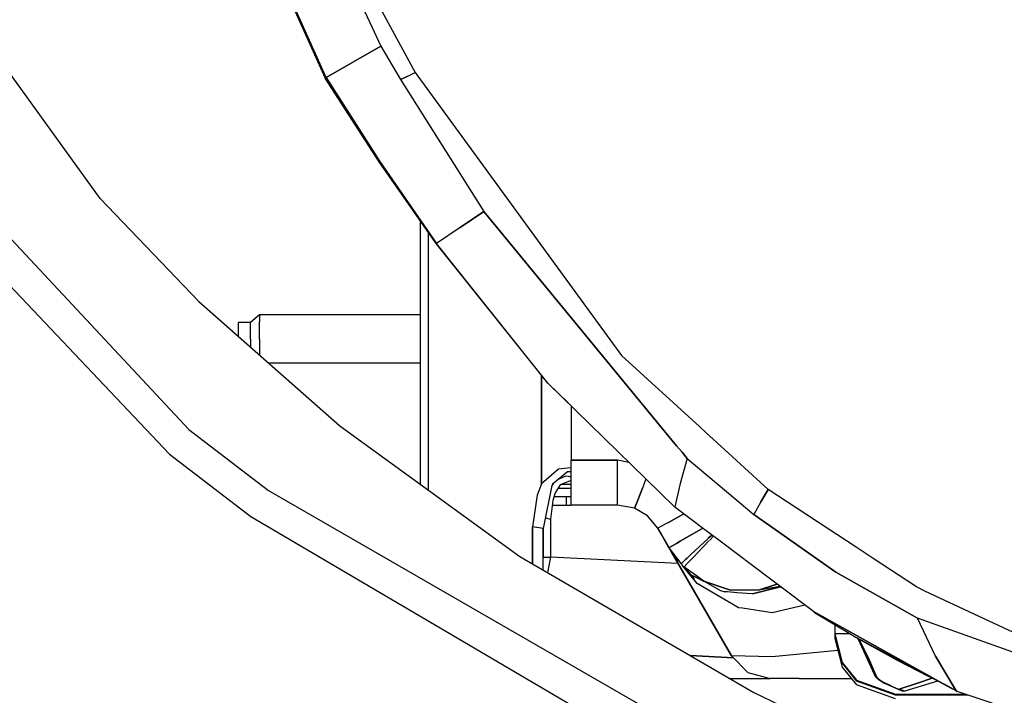
# Model space of a CAD drawing. Units: millimetres. Extents: x 977 to 8968, y -1598 to 1811.
# Drawn here: x 2235 to 2397, y -963 to -851 of the extents above; entities that cross this region are included whole.
import ezdxf

# ---------------------------------------------------------------- set-up
doc = ezdxf.new("R2010")
doc.units = ezdxf.units.MM
doc.layers.add('TFR-TRI', color=7, linetype='CONTINUOUS', true_color=0xffffff)

msp = doc.modelspace()

# ---------------------------------------------------------------- linework, layer by layer
at = {"layer": 'TFR-TRI', "color": 18, "linetype": 'CONTINUOUS'}
for p, q in [((2234.740647, -748.393451), (2285.34697, -860.914508)), ((2285.512253, -860.818988), (2234.939987, -748.325824)), ((2285.512253, -860.818988), (2234.939987, -748.325824)), ((2253.789597, -768.759906), (2294.525437, -855.627704)), ((2253.789597, -768.759906), (2294.525437, -855.627704)), ((2248.211838, -880.810687), (2217.427658, -838.13692)), ((2293.64238, -847.901873), (2300.196213, -860.017962)), ((2290.018845, -858.223346), (2294.525437, -855.627704)), ((2294.525437, -855.627704), (2290.018845, -858.223346)), ((2294.525437, -855.627704), (2297.752365, -861.146746)), ((2294.525437, -855.627704), (2297.752365, -861.146746)), ((2285.512253, -860.818988), (2290.018845, -858.223346)), ((2290.018845, -858.223346), (2285.512253, -860.818988)), ((2285.34697, -860.914508), (2285.512253, -860.818988)), ((2285.34697, -860.914508), (2285.512253, -860.818988)), ((2294.230027, -874.746844), (2285.34697, -860.914508)), ((2285.512253, -860.818988), (2294.337082, -874.681781)), ((2294.337082, -874.681781), (2285.512253, -860.818988)), ((2298.974289, -860.582415), (2297.752365, -861.146746)), ((2297.752365, -861.146746), (2298.974289, -860.582415)), ((2298.974289, -860.582415), (2300.196213, -860.017962)), ((2298.974289, -860.582415), (2300.196213, -860.017962)), ((2300.196213, -860.017962), (2334.20781, -906.684222)), ((2297.752365, -861.146746), (2311.519089, -882.946917)), ((2297.752365, -861.146746), (2311.519089, -882.946917)), ((2217.734909, -870.627704), (2262.840744, -918.897235)), ((2217.734909, -870.627704), (2262.840744, -918.897235)), ((2213.329148, -874.0544), (2259.651169, -923.00722)), ((2213.329148, -874.0544), (2259.651169, -923.00722)), ((2303.644944, -888.231219), (2294.230027, -874.746844)), ((2294.337082, -874.681781), (2303.700486, -888.193805)), ((2303.700486, -888.193805), (2294.337082, -874.681781)), ((2264.507736, -897.790912), (2248.211838, -880.810687)), ((2307.609787, -885.570391), (2311.519089, -882.946917)), ((2311.519089, -882.946917), (2307.609787, -885.570391)), ((2311.519089, -882.946917), (2343.333298, -921.601336)), ((2343.333298, -921.601336), (2311.519089, -882.946917)), ((2301.000168, -884.443255), (2301.000168, -927.951861)), ((2302.308274, -886.316974), (2302.308274, -928.901385)), ((2302.308274, -886.316974), (2302.308274, -928.901385)), ((2307.609787, -885.570391), (2303.700486, -888.193805)), ((2307.609787, -885.570391), (2303.700486, -888.193805)), ((2303.700486, -888.193805), (2303.644944, -888.231219)), ((2303.700486, -888.193805), (2303.644944, -888.231219)), ((2322.132126, -911.321612), (2303.644944, -888.231219)), ((2322.082566, -911.25783), (2303.700486, -888.193805)), ((2322.082566, -911.25783), (2303.700486, -888.193805)), ((2264.507736, -897.790912), (2287.762009, -918.34273)), ((2274.499924, -899.999957), (2273.000046, -901.250018)), ((2274.499924, -899.999957), (2274.499924, -901.171588)), ((2301.000168, -899.999957), (2274.499924, -899.999957)), ((2274.499924, -899.999957), (2274.499924, -901.171588)), ((2270.999924, -901.250018), (2270.999924, -902.055438)), ((2273.000046, -901.250018), (2270.999924, -901.250018)), ((2273.000046, -902.055438), (2273.000046, -901.250018)), ((2273.000046, -902.055438), (2273.000046, -901.250018)), ((2274.499924, -903.999957), (2274.499924, -901.171588)), ((2274.499924, -903.999957), (2274.499924, -901.171588)), ((2270.999924, -902.055438), (2270.999924, -903.528582)), ((2273.000046, -903.999957), (2273.000046, -902.055438)), ((2273.000046, -903.999957), (2273.000046, -902.055438)), ((2273.000046, -903.999957), (2273.000046, -905.296283)), ((2273.000046, -903.999957), (2273.000046, -905.296283)), ((2274.499924, -903.999957), (2274.499924, -906.621844)), ((2274.499924, -903.999957), (2274.499924, -906.621844)), ((2301.000168, -907.999957), (2276.05925, -907.999957)), ((2334.20781, -906.684222), (2347.085251, -918.453082)), ((2321.019089, -925.018939), (2321.019089, -909.931598)), ((2321.019089, -909.931598), (2321.019089, -925.018939)), ((2338.223679, -927.053302), (2322.082566, -911.25783)), ((2325.43132, -914.534869), (2322.132126, -911.321612)), ((2325.914109, -915.007342), (2325.914109, -919.294268)), ((2262.840744, -918.897235), (2276.008835, -928.992511)), ((2262.840744, -918.897235), (2276.008835, -928.992511)), ((2287.762009, -918.34273), (2317.457199, -939.897418)), ((2325.914109, -919.296283), (2325.914109, -924.000018)), ((2347.085373, -918.453143), (2348.127854, -919.405841)), ((2348.127854, -919.405902), (2351.893479, -922.847247)), ((2343.33342, -921.601336), (2344.223069, -922.682391)), ((2344.223069, -922.682391), (2343.33342, -921.601336)), ((2344.223069, -922.682391), (2345.046311, -923.682513)), ((2345.046311, -923.682513), (2344.223069, -922.682391)), ((2259.651169, -923.00722), (2273.052414, -933.261248)), ((2259.651169, -923.00722), (2273.052414, -933.261248)), ((2325.914109, -924.000018), (2333.590988, -924.000018)), ((2333.590988, -924.000018), (2325.914109, -924.000018)), ((2325.914109, -929.232562), (2325.914109, -924.000018)), ((2333.590988, -926.319537), (2333.590988, -924.000018)), ((2333.590988, -926.319537), (2333.590988, -924.000018)), ((2335.45549, -924.344378), (2333.590988, -924.000018)), ((2335.45549, -924.344378), (2333.590988, -924.000018)), ((2345.046311, -923.682513), (2343.919846, -927.846942)), ((2345.046311, -923.682513), (2343.919846, -927.846942)), ((2345.046311, -923.682513), (2351.577561, -929.168353)), ((2345.046311, -923.682513), (2351.577561, -929.168353)), ((2351.893479, -922.847247), (2353.853928, -924.638995)), ((2321.019089, -927.869952), (2321.019089, -925.036578)), ((2321.019089, -925.036578), (2321.019089, -927.869952)), ((2323.834153, -925.483111), (2321.019089, -927.869952)), ((2323.834153, -925.483111), (2321.019089, -927.869952)), ((2325.340988, -925.914691), (2322.863816, -927.939959)), ((2325.823288, -925.246112), (2323.834153, -925.483111)), ((2325.823288, -925.246112), (2323.834153, -925.483111)), ((2325.914109, -925.892474), (2325.340988, -925.914691)), ((2325.914109, -925.254474), (2325.823288, -925.246112)), ((2325.914109, -925.254474), (2325.823288, -925.246112)), ((2353.853928, -924.638995), (2358.415573, -928.807879)), ((2324.860642, -926.70589), (2323.876389, -927.11214)), ((2324.860642, -926.70589), (2323.876389, -927.11214)), ((2325.914109, -927.315204), (2324.097336, -928.07857)), ((2325.430466, -926.641803), (2324.860642, -926.70589)), ((2325.430466, -926.641803), (2324.860642, -926.70589)), ((2325.430466, -926.641803), (2325.914109, -926.654254)), ((2325.430466, -926.641803), (2325.914109, -926.654254)), ((2325.430466, -926.641803), (2325.914109, -926.743548)), ((2325.430466, -926.641803), (2325.914109, -926.743548)), ((2333.590988, -927.699969), (2333.590988, -926.319598)), ((2333.590988, -927.699969), (2333.590988, -926.319598)), ((2338.264084, -927.092852), (2337.683396, -928.589679)), ((2338.264084, -927.092852), (2337.683396, -928.589679)), ((2343.041916, -931.768267), (2338.223679, -927.053302)), ((2276.008835, -928.992511), (2339.897385, -965.857196)), ((2276.008835, -928.992511), (2339.897385, -965.857196)), ((2321.019089, -927.869952), (2320.297653, -929.739947)), ((2321.019089, -927.869952), (2320.297653, -929.739947)), ((2322.757492, -928.145282), (2321.309494, -935.282245)), ((2322.863816, -927.939959), (2322.757492, -928.145282)), ((2323.000412, -927.828265), (2322.783493, -928.09505)), ((2323.000412, -927.828265), (2322.783493, -928.09505)), ((2324.097336, -928.07857), (2323.297287, -929.349078)), ((2323.768967, -928.599994), (2325.914109, -928.599994)), ((2325.914109, -927.999957), (2324.284348, -927.999957)), ((2325.914109, -931.399981), (2325.914109, -929.232562)), ((2333.590988, -929.232562), (2333.590988, -927.699969)), ((2333.590988, -929.232562), (2333.590988, -927.699969)), ((2333.590988, -930.408587), (2333.590988, -929.232562)), ((2333.590988, -930.408587), (2333.590988, -929.232562)), ((2337.683396, -928.589679), (2336.903977, -930.598956)), ((2336.903977, -930.598956), (2337.683396, -928.589679)), ((2343.919846, -927.846942), (2343.056931, -931.701068)), ((2343.919846, -927.846942), (2343.056931, -931.701068)), ((2351.577561, -929.168353), (2356.068161, -932.940142)), ((2351.577561, -929.168353), (2356.068161, -932.940142)), ((2358.415573, -928.807879), (2357.241867, -930.87398)), ((2357.241867, -930.87398), (2358.415573, -928.807879)), ((2372.940354, -938.34212), (2358.415573, -928.807879)), ((2320.297653, -929.739947), (2319.571213, -935.006915)), ((2320.297653, -929.739947), (2319.571213, -935.006915)), ((2322.881394, -930.639972), (2322.542404, -933.71181)), ((2323.297287, -929.349078), (2322.881394, -930.639972)), ((2323.08757, -929.999957), (2325.129074, -929.999957)), ((2325.129074, -929.999957), (2325.914109, -929.999957)), ((2325.129074, -931.399981), (2325.129074, -929.999957)), ((2325.129074, -931.399981), (2325.129074, -929.999957)), ((2333.590988, -931.399981), (2333.590988, -930.408587)), ((2333.590988, -931.399981), (2333.590988, -930.408587)), ((2336.698044, -931.129596), (2336.903366, -930.600299)), ((2336.903366, -930.600299), (2336.698044, -931.129596)), ((2357.241867, -930.87398), (2356.068161, -932.940142)), ((2357.241867, -930.87398), (2356.068161, -932.940142)), ((2322.797653, -931.399981), (2325.129074, -931.399981)), ((2325.129074, -931.399981), (2325.914109, -931.399981)), ((2333.590988, -931.399981), (2325.914109, -931.399981)), ((2336.384445, -931.897723), (2333.590988, -931.399981)), ((2336.397873, -931.902911), (2336.384445, -931.897723)), ((2336.397873, -931.902911), (2336.698044, -931.129596)), ((2336.698044, -931.129596), (2336.397873, -931.902911)), ((2338.545822, -933.194415), (2336.397873, -931.902911)), ((2343.056931, -931.70119), (2343.041916, -931.768267)), ((2343.056931, -931.70119), (2343.041916, -931.768267)), ((2347.996872, -935.496051), (2343.041916, -931.768267)), ((2273.052414, -933.261248), (2333.009934, -968.520221)), ((2273.052414, -933.261248), (2333.009934, -968.520221)), ((2321.665573, -933.527362), (2322.542404, -933.71181)), ((2321.665573, -933.527362), (2322.542404, -933.71181)), ((2322.542404, -933.71181), (2322.542404, -940.000018)), ((2338.496994, -933.165118), (2338.633469, -933.301471)), ((2340.209275, -935.22658), (2338.545822, -933.194415)), ((2341.98552, -934.290179), (2344.497727, -932.863543)), ((2344.497727, -932.863543), (2341.98552, -934.290179)), ((2356.068161, -932.940142), (2369.594528, -942.487811)), ((2369.594528, -942.487811), (2356.068161, -932.940142)), ((2319.571213, -935.006915), (2319.571213, -941.126483)), ((2319.571213, -941.126483), (2319.571213, -935.006915)), ((2321.309494, -935.282245), (2319.571213, -935.006915)), ((2321.309494, -935.282245), (2319.571213, -935.006915)), ((2321.309494, -942.137103), (2321.309494, -935.282245)), ((2321.325486, -935.203509), (2321.325486, -940.000018)), ((2321.325486, -935.203509), (2321.325486, -940.000018)), ((2340.208908, -935.226336), (2345.028366, -943.573504)), ((2340.208908, -935.226336), (2352.375901, -956.300006)), ((2342.412155, -939.042193), (2340.20903, -935.226336)), ((2341.448654, -934.573199), (2340.209275, -935.22658)), ((2341.448654, -934.573199), (2340.209275, -935.22658)), ((2340.807907, -936.263385), (2340.209275, -935.22658)), ((2340.807907, -936.263385), (2340.209275, -935.22658)), ((2340.807907, -936.263385), (2340.209275, -935.22658)), ((2340.807907, -936.263385), (2340.209275, -935.22658)), ((2341.98552, -934.290179), (2341.448654, -934.573199)), ((2341.98552, -934.290179), (2341.448654, -934.573199)), ((2343.918869, -937.380999), (2347.64885, -935.234149)), ((2347.64885, -935.234149), (2343.918869, -937.380999)), ((2350.048508, -937.039508), (2347.996994, -935.496051)), ((2342.061325, -938.434466), (2340.807907, -936.263385)), ((2343.279099, -937.743792), (2343.918869, -937.380999)), ((2343.918869, -937.380999), (2343.279099, -937.743792)), ((2348.51091, -936.908038), (2345.632248, -939.62044)), ((2345.632248, -939.62044), (2348.51091, -936.908038)), ((2346.047653, -940.03908), (2348.662766, -937.325335)), ((2346.047653, -940.03908), (2348.662766, -937.325335)), ((2348.543381, -936.87752), (2349.116013, -936.337909)), ((2349.116013, -936.337909), (2348.543381, -936.87752)), ((2348.726731, -937.25899), (2349.404953, -936.555316)), ((2348.726731, -937.25899), (2349.404953, -936.555316)), ((2354.524582, -940.406939), (2350.048508, -937.039508)), ((2343.279099, -937.743792), (2342.061325, -938.434466)), ((2342.061325, -938.434466), (2343.279099, -937.743792)), ((2342.061325, -938.434466), (2342.331955, -938.903033)), ((2342.061692, -938.435016), (2342.331955, -938.903033)), ((2342.061692, -938.435016), (2344.05156, -941.109759)), ((2342.061692, -938.435016), (2344.05156, -941.109759)), ((2342.331955, -938.903033), (2344.05156, -941.109759)), ((2342.331955, -938.903033), (2342.416916, -939.050616)), ((2342.331955, -938.903033), (2342.408127, -939.035235)), ((2342.418747, -939.05318), (2342.408127, -939.035235)), ((2342.42009, -939.055804), (2342.408127, -939.035235)), ((2342.42009, -939.055804), (2342.408127, -939.035235)), ((2352.375901, -956.300006), (2342.408127, -939.035235)), ((2342.408127, -939.035235), (2352.375901, -956.300006)), ((2342.418747, -939.05318), (2342.416916, -939.050616)), ((2344.706589, -943.016192), (2342.417038, -939.050677)), ((2343.220139, -939.992083), (2342.417527, -939.051226)), ((2342.728195, -939.411578), (2342.417527, -939.051226)), ((2343.672776, -940.600604), (2342.42009, -939.055804)), ((2343.672776, -940.600604), (2342.42009, -939.055804)), ((2375.776902, -940.203997), (2372.940354, -938.34212)), ((2317.457199, -939.897418), (2356.090256, -962.357867)), ((2321.325486, -940.000018), (2321.309494, -940.07796)), ((2321.325486, -940.000018), (2321.309494, -940.07796)), ((2321.325486, -940.000018), (2322.542404, -940.000018)), ((2321.325486, -940.000018), (2322.542404, -940.000018)), ((2322.542404, -940.000018), (2322.020066, -942.550128)), ((2322.542404, -939.920062), (2343.539841, -940.995501)), ((2322.542404, -939.920062), (2343.539841, -940.995501)), ((2344.809983, -940.395282), (2344.129807, -941.03609)), ((2344.129807, -941.03609), (2344.809983, -940.395282)), ((2345.070603, -940.149676), (2344.809983, -940.395282)), ((2344.809983, -940.395282), (2345.070603, -940.149676)), ((2345.112473, -940.110247), (2345.632248, -939.62044)), ((2345.632248, -939.62044), (2345.112473, -940.110247)), ((2345.511399, -940.595477), (2345.144944, -940.975604)), ((2345.144944, -940.975604), (2345.511399, -940.595477)), ((2346.047653, -940.03908), (2345.511399, -940.595477)), ((2345.511399, -940.595477), (2346.047653, -940.03908)), ((2365.889084, -948.956744), (2354.55632, -940.430865)), ((2382.899094, -944.879107), (2375.776902, -940.203997)), ((2344.05156, -941.109759), (2344.119187, -941.0461)), ((2344.119187, -941.0461), (2344.05156, -941.109759)), ((2344.539963, -941.603534), (2344.05156, -941.109759)), ((2346.698532, -944.331866), (2344.241013, -941.301287)), ((2346.698532, -944.331866), (2344.241013, -941.301287)), ((2344.539963, -941.603534), (2344.569016, -941.573382)), ((2344.569016, -941.573382), (2344.539963, -941.603534)), ((2344.683274, -941.707476), (2344.539963, -941.603534)), ((2344.576218, -941.565814), (2345.144944, -940.975665)), ((2345.144944, -940.975665), (2344.576218, -941.565814)), ((2345.720749, -942.923724), (2344.683274, -941.707476)), ((2346.203415, -942.809039), (2344.715012, -941.730426)), ((2345.025803, -943.569171), (2345.03508, -943.585223)), ((2345.031052, -943.578204), (2345.026291, -943.569964)), ((2345.031296, -943.578448), (2345.031052, -943.578204)), ((2345.031052, -943.578204), (2345.031418, -943.578875)), ((2345.031296, -943.578448), (2345.031052, -943.578204)), ((2345.03508, -943.585223), (2352.375901, -956.300006)), ((2345.720749, -942.923724), (2345.782639, -942.954608)), ((2346.295334, -943.549273), (2345.720749, -942.923724)), ((2345.782639, -942.954608), (2345.720749, -942.923724)), ((2346.492356, -943.309222), (2345.782761, -942.95473)), ((2345.782761, -942.95473), (2346.492356, -943.309222)), ((2347.789475, -943.958331), (2346.203415, -942.809039)), ((2347.785813, -943.955645), (2346.492356, -943.309222)), ((2346.492356, -943.309222), (2347.785813, -943.955645)), ((2369.594528, -942.487811), (2383.091477, -950.05617)), ((2383.091477, -950.05617), (2369.594528, -942.487811)), ((2347.278122, -944.670428), (2346.698532, -944.331866)), ((2347.278122, -944.670428), (2346.698532, -944.331866)), ((2352.431443, -947.680194), (2347.278244, -944.670428)), ((2352.431443, -947.680194), (2347.278244, -944.670428)), ((2350.409348, -945.416339), (2347.789475, -943.958331)), ((2351.534958, -945.216998), (2347.789475, -943.958331)), ((2347.789475, -943.958331), (2351.534958, -945.216998)), ((2350.409348, -945.416339), (2351.259201, -945.691302)), ((2352.220749, -945.447467), (2351.53508, -945.217059)), ((2351.53508, -945.217059), (2352.220749, -945.447467)), ((2353.108689, -945.447345), (2352.220749, -945.447467)), ((2356.837937, -945.446978), (2353.108689, -945.447345)), ((2360.45073, -944.865374), (2355.863816, -946.070147)), ((2355.863816, -946.070147), (2360.45073, -944.865374)), ((2356.837937, -945.446978), (2359.882614, -944.438006)), ((2359.882614, -944.438006), (2356.837937, -945.446978)), ((2360.416916, -944.839923), (2356.837937, -945.446978)), ((2384.291428, -945.627765), (2382.899094, -944.879107)), ((2351.721482, -945.729327), (2351.259201, -945.691302)), ((2351.721482, -945.729327), (2351.259201, -945.691302)), ((2353.257248, -945.855731), (2351.721482, -945.729327)), ((2353.257248, -945.855731), (2351.721482, -945.729327)), ((2355.863816, -946.070147), (2353.257248, -945.855731)), ((2355.863816, -946.070147), (2353.257248, -945.855731)), ((2399.713913, -952.804339), (2384.291428, -945.627765)), ((2353.561447, -948.340106), (2352.431565, -947.680255)), ((2353.561447, -948.340106), (2352.431565, -947.680255)), ((2354.195847, -948.434466), (2353.561447, -948.340106)), ((2354.195847, -948.434466), (2353.561447, -948.340106)), ((2359.099655, -949.163775), (2354.195847, -948.434466)), ((2359.099655, -949.163775), (2354.195847, -948.434466)), ((2364.486862, -947.901812), (2359.099655, -949.163775)), ((2364.486862, -947.901812), (2359.099655, -949.163775)), ((2365.889084, -948.956744), (2366.098801, -949.104815)), ((2387.655442, -961.049701), (2365.889084, -948.956744)), ((2365.889084, -948.956744), (2387.655442, -961.049701)), ((2366.098801, -949.104815), (2372.357102, -952.885516)), ((2386.055954, -956.341754), (2383.091477, -950.05617)), ((2414.346726, -961.258197), (2383.091477, -950.05617)), ((2414.346726, -961.258197), (2383.091477, -950.05617)), ((2386.055954, -956.341754), (2383.091477, -950.05617)), ((2369.449875, -951.129168), (2369.449875, -952.612384)), ((2369.449875, -952.612384), (2369.449875, -952.65108)), ((2371.96904, -952.65108), (2369.449875, -952.65108)), ((2369.449875, -952.65108), (2370.642624, -957.367389)), ((2369.449875, -952.65108), (2370.642624, -957.367389)), ((2369.449875, -952.65108), (2369.449875, -952.794696)), ((2371.96904, -952.65108), (2369.449875, -952.65108)), ((2369.449875, -952.794696), (2370.642624, -957.511004)), ((2369.449875, -952.794696), (2369.449875, -953.388568)), ((2369.449875, -953.388568), (2369.449875, -953.40755)), ((2369.449875, -953.40755), (2370.642624, -958.125811)), ((2369.604904, -953.40755), (2369.449875, -953.40755)), ((2369.604904, -953.40755), (2369.449875, -953.40755)), ((2372.357102, -952.885516), (2372.864914, -953.203692)), ((2372.864914, -953.203692), (2379.708298, -957.004657)), ((2384.809861, -959.601275), (2372.864914, -953.203692)), ((2373.228806, -953.405841), (2375.996262, -959.432818)), ((2375.001877, -956.670794), (2373.379685, -953.489642)), ((2373.379685, -953.489642), (2375.001877, -956.670794)), ((2345.588059, -956.252093), (2352.691941, -956.615924)), ((2352.691941, -956.615924), (2345.588059, -956.252093)), ((2359.075119, -956.45766), (2352.375901, -956.300006)), ((2355.084763, -959.008563), (2352.375901, -956.300006)), ((2359.075119, -956.45766), (2352.375901, -956.300006)), ((2369.952439, -955.395404), (2359.075119, -956.45766)), ((2369.952439, -955.395404), (2359.075119, -956.45766)), ((2376.326584, -959.72481), (2375.001877, -956.670794)), ((2375.001877, -956.670794), (2376.326584, -959.72481)), ((2386.055954, -956.341754), (2389.433152, -962.03731)), ((2389.433152, -962.03731), (2386.055954, -956.341754)), ((2370.642624, -957.367389), (2373.028244, -960.29555)), ((2370.642624, -957.367389), (2373.028244, -960.29555)), ((2370.642624, -957.511004), (2373.028244, -960.439105)), ((2370.642624, -958.125811), (2373.028244, -961.055133)), ((2379.708298, -957.004657), (2384.819992, -959.639117)), ((2352.034592, -959.999957), (2358.784714, -959.999957)), ((2355.084763, -959.008563), (2358.784714, -959.999957)), ((2363.540329, -959.999957), (2358.784714, -959.999957)), ((2363.540329, -959.999957), (2372.168991, -959.999957)), ((2375.996262, -959.432818), (2376.245041, -959.680255)), ((2376.30632, -959.874835), (2375.996262, -959.432818)), ((2376.245041, -959.680255), (2375.996262, -959.432818)), ((2376.245041, -959.680255), (2376.326584, -959.72481)), ((2376.326584, -959.72481), (2376.245041, -959.680255)), ((2376.30632, -959.874835), (2376.736252, -960.258197)), ((2376.326584, -959.72481), (2376.432663, -959.892657)), ((2376.432663, -959.892657), (2376.326584, -959.72481)), ((2376.432663, -959.892657), (2376.843674, -960.251605)), ((2376.432663, -959.892657), (2376.843674, -960.251605)), ((2382.900437, -960.873614), (2385.475754, -959.968646)), ((2385.475754, -959.968646), (2382.900437, -960.873614)), ((2385.799729, -960.131427), (2384.819992, -959.639117)), ((2384.914231, -959.561908), (2386.173752, -960.226458)), ((2389.639328, -962.187945), (2385.799729, -960.131427)), ((2373.028244, -960.29555), (2379.449875, -962.629168)), ((2373.028244, -960.29555), (2379.449875, -962.629168)), ((2379.449875, -962.772723), (2373.028244, -960.439105)), ((2379.449875, -963.389605), (2373.028244, -961.055133)), ((2376.736252, -960.258197), (2377.670578, -960.85451)), ((2376.843674, -960.251605), (2377.536545, -960.668536)), ((2376.843674, -960.251605), (2377.536545, -960.668536)), ((2377.670578, -960.85451), (2377.536545, -960.668536)), ((2378.642258, -961.193866), (2377.536545, -960.668536)), ((2377.670578, -960.85451), (2377.536545, -960.668536)), ((2377.536545, -960.668536), (2378.642258, -961.193866)), ((2380.14299, -961.95589), (2377.670578, -960.85451)), ((2378.642258, -961.193866), (2379.748337, -961.719195)), ((2378.642258, -961.193866), (2379.748337, -961.719195)), ((2380.14299, -961.95589), (2379.748337, -961.719195)), ((2379.748337, -961.719195), (2379.930222, -961.776812)), ((2380.14299, -961.95589), (2379.748337, -961.719195)), ((2379.748337, -961.719195), (2379.930222, -961.776812)), ((2379.930222, -961.776812), (2380.053513, -961.766681)), ((2379.930222, -961.776812), (2380.053513, -961.766681)), ((2382.900437, -960.873614), (2380.053513, -961.766681)), ((2380.053513, -961.766681), (2382.900437, -960.873614)), ((2380.967087, -962.123248), (2380.053513, -961.766681)), ((2380.967087, -962.123248), (2380.053513, -961.766681)), ((2386.398239, -960.451983), (2380.967087, -962.123248)), ((2387.925339, -961.199603), (2387.254685, -960.862567)), ((2389.433152, -962.03731), (2387.925339, -961.199603)), ((2387.925339, -961.199603), (2389.433152, -962.03731)), ((2356.090256, -962.357867), (2367.321945, -967.712664)), ((2379.449875, -962.629168), (2390.966477, -962.629168)), ((2379.449875, -962.629168), (2390.966477, -962.629168)), ((2379.449875, -962.772723), (2379.449875, -962.629168)), ((2379.449875, -962.772723), (2379.449875, -962.629168)), ((2391.398361, -962.772723), (2379.449875, -962.772723)), ((2380.615647, -962.122271), (2380.14299, -961.95589)), ((2380.967087, -962.123248), (2380.615647, -962.122271)), ((2389.639328, -962.187945), (2389.433152, -962.03731)), ((2389.433152, -962.03731), (2389.639328, -962.187945)), ((2430.118332, -975.645037), (2389.639328, -962.187945))]:
    msp.add_line(p, q, dxfattribs=at)

doc.saveas('drawing.dxf')
